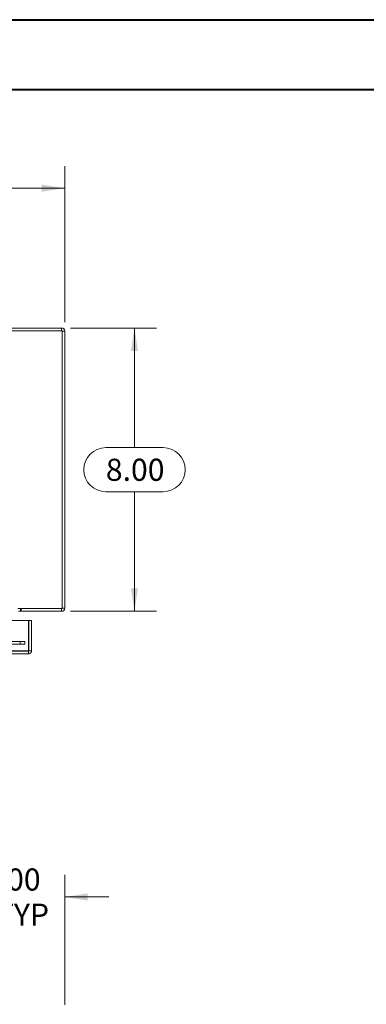
# Model space of a CAD drawing. Units: inches. Extents: x 0 to 23.4, y 0 to 16.5.
# Drawn here: x 7.5 to 9.4, y 11 to 16.5 of the extents above; entities that cross this region are included whole.
import ezdxf

# ---------------------------------------------------------------- set-up
doc = ezdxf.new("R2010")
doc.units = ezdxf.units.IN
doc.header["$MEASUREMENT"] = 0
doc.linetypes.add('HIDDEN', pattern=[0.075, 0.05, -0.025])
doc.styles.add('SLDTEXTSTYLE0', font='TXT', dxfattribs={"width": 0.75})
doc.dimstyles.new('SLDDIMSTYLE1', dxfattribs={"dimtxt": 0.125, "dimasz": 0.13, "dimexe": 0, "dimexo": 0.0625, "dimgap": 0.03125, "dimtad": 0, "dimtih": 1, "dimtoh": 1, "dimlfac": 5, "dimrnd": 1e-09, "dimzin": 4, "dimdsep": 46, "dimtxsty": 'SLDTEXTSTYLE0', "dimsah": 1, "dimcen": 0.09, "dimadec": 0, "dimazin": 1, "dimtfac": 1, "dimtofl": 0, "dimtmove": 0, "dimatfit": 3, "dimfxl": 1, "dimfrac": 2, "dimtolj": 1, "dimtzin": 12, "dimarcsym": 0})
doc.dimstyles.new('SLDDIMSTYLE2', dxfattribs={"dimtxt": 0.125, "dimasz": 0.13, "dimexe": 0, "dimexo": 0.0625, "dimgap": 0.03125, "dimtad": 0, "dimtih": 1, "dimtoh": 1, "dimlfac": 5, "dimrnd": 1e-09, "dimzin": 4, "dimdsep": 46, "dimtxsty": 'SLDTEXTSTYLE0', "dimsah": 1, "dimcen": 0.09, "dimadec": 0, "dimazin": 1, "dimtfac": 1, "dimtmove": 0, "dimatfit": 0, "dimfxl": 1, "dimfrac": 2, "dimtolj": 1, "dimtzin": 12, "dimarcsym": 0})

# ---------------------------------------------------------------- blocks, each defined once
blk = doc.blocks.new('_D_2')
at = {"color": 7, "linetype": 'Continuous', "lineweight": 0}
for p, q in [((7.1313, 11.12), (7.1313, 11.7137)), ((7.7313, 10.9801), (7.7313, 11.7137)), ((7.1313, 11.5887), (6.8813, 11.5887)), ((7.7313, 11.5887), (7.9813, 11.5887))]:
    blk.add_line(p, q, dxfattribs=at)
for points in [[(7.1313, 11.5887), (7.0013, 11.6087), (7.0013, 11.5687)], [(7.7313, 11.5887), (7.8613, 11.5687), (7.8613, 11.6087)]]:
    blk.add_solid(points, dxfattribs=at)
at = {"color": 7, "linetype": 'Continuous', "lineweight": 0, "char_height": 0.125, "attachment_point": 1, "style": 'SLDTEXTSTYLE0'}
for s, insert in [('3.00', (7.264, 11.7499, -0.8984)), ('TYP', (7.3423, 11.5514, -0.8984))]:
    blk.add_mtext(s, dxfattribs=dict(at, insert=insert))
blk = doc.blocks.new('_D_3')
at = {"color": 7, "linetype": 'Continuous', "lineweight": 0}
for p, q in [((3.7313, 14.8348), (3.7313, 15.7173)), ((5.5235, 15.7169), (5.9391, 15.7169)), ((7.7313, 14.8348), (7.7313, 15.7173)), ((3.7313, 15.5923), (5.3989, 15.5923)), ((7.7313, 15.5923), (6.0638, 15.5923)), ((5.9391, 15.4677), (5.5235, 15.4677))]:
    blk.add_line(p, q, dxfattribs=at)
for centre, start, end in [((5.5235, 15.5923), 90, 270), ((5.9391, 15.5923), 270, 90)]:
    blk.add_arc(centre, 0.1246, start, end, dxfattribs=at)
for points in [[(3.7313, 15.5923), (3.8613, 15.5723), (3.8613, 15.6123)], [(7.7313, 15.5923), (7.6013, 15.6123), (7.6013, 15.5723)]]:
    blk.add_solid(points, dxfattribs=at)
at = {"color": 7, "linetype": 'Continuous', "lineweight": 0, "insert": (5.5235, 15.6542, 0.0008), "char_height": 0.125, "attachment_point": 1, "style": 'SLDTEXTSTYLE0'}
blk.add_mtext('20.00', dxfattribs=at)
blk = doc.blocks.new('_D_4')
at = {"color": 7, "linetype": 'Continuous', "lineweight": 0}
for p, q in [((7.7638, 14.8023), (8.25, 14.8023)), ((8.125, 14.8023), (8.125, 14.1269)), ((7.9634, 14.1269), (8.2867, 14.1269)), ((8.2867, 13.8777), (7.9634, 13.8777)), ((8.125, 13.2023), (8.125, 13.8777)), ((7.7638, 13.2023), (8.25, 13.2023))]:
    blk.add_line(p, q, dxfattribs=at)
for centre, start, end in [((7.9634, 14.0023), 90, 270), ((8.2867, 14.0023), 270, 90)]:
    blk.add_arc(centre, 0.1246, start, end, dxfattribs=at)
for points in [[(8.125, 14.8023), (8.105, 14.6723), (8.145, 14.6723)], [(8.125, 13.2023), (8.145, 13.3323), (8.105, 13.3323)]]:
    blk.add_solid(points, dxfattribs=at)
at = {"color": 7, "linetype": 'Continuous', "lineweight": 0, "insert": (7.9634, 14.0642, 0.0008), "char_height": 0.125, "attachment_point": 1, "style": 'SLDTEXTSTYLE0'}
blk.add_mtext('8.00', dxfattribs=at)

msp = doc.modelspace()

# ---------------------------------------------------------------- linework, layer by layer
at = {"color": 7, "linetype": 'Continuous', "lineweight": 40}
for p, q in [((0.0031, 16.54389), (23.38893, 16.54389)), ((0.98736, 16.15019), (22.99523, 16.15019))]:
    msp.add_line(p, q, dxfattribs=at)
at = {"color": 7, "linetype": 'Continuous', "lineweight": 15}
for p, q in [((7.71379, 14.8023), (7.33133, 14.8023)), ((7.71379, 14.78736), (7.71379, 14.8023)), ((7.71639, 14.78736), (3.74627, 14.78736)), ((7.71639, 13.21724), (7.71639, 14.78736)), ((7.71639, 14.78476), (7.73133, 14.78476)), ((7.73133, 14.78476), (7.73133, 13.21984)), ((7.46624, 13.21724), (7.71639, 13.21724)), ((7.71379, 13.2023), (7.47127, 13.2023)), ((7.71379, 13.21724), (7.71379, 13.2023)), ((7.71639, 13.21984), (7.73133, 13.21984)), ((3.93125, 13.14972), (7.52691, 13.14972)), ((7.52691, 12.97972), (7.52691, 13.14972)), ((7.52974, 12.97972), (7.52974, 13.14972)), ((7.52974, 13.14972), (7.54468, 13.14972)), ((7.54468, 13.14972), (7.54468, 12.97972)), ((7.52714, 12.96218), (3.93102, 12.96218)), ((7.52691, 12.97972), (3.93125, 12.97972)), ((7.52714, 12.97712), (7.52714, 12.96218)), ((7.54468, 12.97972), (7.52974, 12.97972))]:
    msp.add_line(p, q, dxfattribs=at)
at = {"color": 7, "linetype": 'HIDDEN', "lineweight": 0}
for p, q in [((7.71379, 14.78736), (7.71379, 14.8023)), ((7.71639, 14.78476), (7.73133, 14.78476)), ((7.48134, 13.2023), (7.48134, 13.21724)), ((7.48508, 13.2023), (7.48508, 13.21724)), ((7.71379, 13.21724), (7.71379, 13.2023)), ((7.71639, 13.21984), (7.73133, 13.21984)), ((3.98196, 13.03218), (7.4807, 13.03218)), ((3.98196, 13.01724), (7.4807, 13.01724)), ((7.4807, 13.03218), (7.4807, 13.01724)), ((7.4807, 13.03218), (7.5057, 13.03218)), ((7.5057, 13.01724), (7.4807, 13.01724)), ((7.5057, 13.03218), (7.5057, 13.01724)), ((7.50633, 13.03218), (7.5057, 13.03218)), ((7.50633, 13.01724), (7.5057, 13.01724)), ((7.50633, 13.01724), (7.50633, 13.03218)), ((7.52714, 12.97712), (3.93102, 12.97712)), ((3.93125, 12.97972), (7.52691, 12.97972))]:
    msp.add_line(p, q, dxfattribs=at)
at = {"color": 7, "linetype": 'Continuous', "lineweight": 15}
for centre, start, end in [((7.71379, 14.78476), 0, 90), ((7.71379, 13.21984), 270, 0)]:
    msp.add_arc(centre, 0.01754, start, end, dxfattribs=at)
at = {"color": 7, "linetype": 'HIDDEN', "lineweight": 0}
for centre, start, end in [((7.71379, 14.78476), 0, 90), ((7.71379, 13.21984), 270, 0)]:
    msp.add_arc(centre, 0.0026, start, end, dxfattribs=at)
at = {"color": 7, "linetype": 'Continuous', "lineweight": 15}
for points in [[(7.52691, 12.97972), (7.52693, 12.97742), (7.52697, 12.97282), (7.52703, 12.96702), (7.52708, 12.96297), (7.52712, 12.96244), (7.52714, 12.96218)], [(7.52714, 12.97712), (7.52748, 12.97716), (7.52816, 12.97723), (7.52902, 12.97783), (7.52962, 12.97869), (7.5297, 12.97938), (7.52974, 12.97972)], [(7.52714, 12.96218), (7.52944, 12.96244), (7.53404, 12.96297), (7.53983, 12.96702), (7.54389, 12.97282), (7.54442, 12.97742), (7.54468, 12.97972)]]:
    msp.add_open_spline(points, degree=3, dxfattribs=at)

# ---------------------------------------------------------------- dimensions: what is measured, and where the dimension line sits
at = {"color": 7, "linetype": 'Continuous', "lineweight": 0}
dim = msp.add_linear_dim(base=(7.73133, 15.59228), p1=(3.73133, 14.78476), p2=(7.73133, 14.78476), dimstyle='SLDDIMSTYLE1', dxfattribs=at)
dim.commit()
dim.dimension.update_dxf_attribs({"geometry": '_D_3', "text_midpoint": (5.73133, 15.59228), "dimtype": 160})
dim = msp.add_linear_dim(base=(8.12503, 13.2023), p1=(7.71379, 14.8023), p2=(7.71379, 13.2023), angle=90, dimstyle='SLDDIMSTYLE1', dxfattribs=at)
dim.commit()
dim.dimension.update_dxf_attribs({"geometry": '_D_4', "text_midpoint": (8.12503, 14.0023), "dimtype": 160})
dim = msp.add_linear_dim(base=(7.73133, 11.58873), p1=(7.13133, 11.07003), p2=(7.73133, 10.93009), text='<>\\PTYP', dimstyle='SLDDIMSTYLE2', dxfattribs=at)
dim.commit()
dim.dimension.update_dxf_attribs({"geometry": '_D_2', "text_midpoint": (7.47641, 11.58873), "dimtype": 160})

doc.saveas('drawing.dxf')
